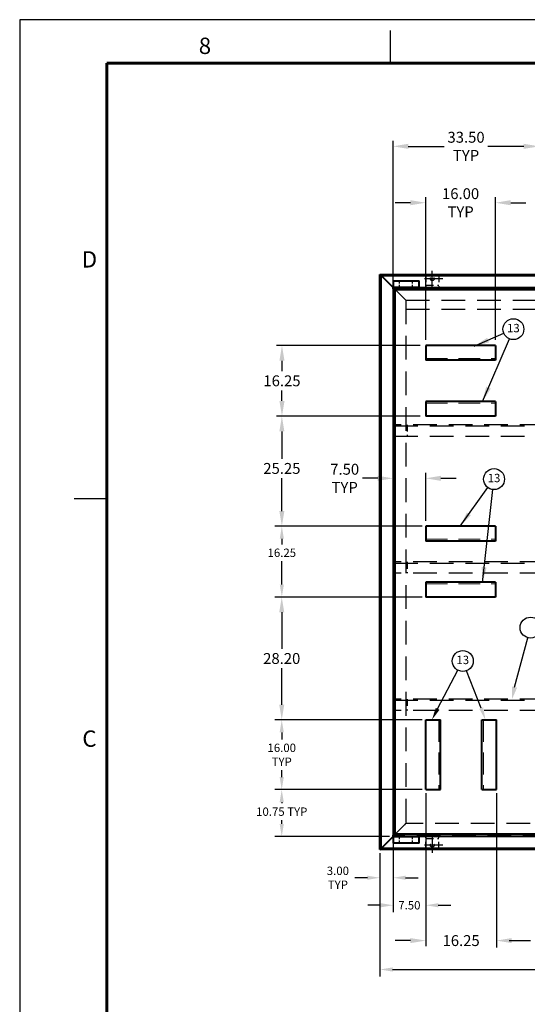
# Model space of a CAD drawing. Units: inches. Extents: x 0 to 680, y -2 to 750.
# Drawn here: x 0 to 116, y 214 to 440 of the extents above; entities that cross this region are included whole.
import ezdxf
from ezdxf.enums import TextEntityAlignment as Align

# ---------------------------------------------------------------- set-up
doc = ezdxf.new("R2010")
doc.units = ezdxf.units.IN
doc.header["$LTSCALE"] = 20
doc.header["$MEASUREMENT"] = 0
doc.linetypes.add('CENTER', pattern=[2, 1.25, -0.25, 0.25, -0.25])
doc.linetypes.add('HIDDEN', pattern=[0.375, 0.25, -0.125])
for name, color, linetype, lineweight in [('10', 3, 'HIDDEN', 15), ('AM_BOR', 7, 'Continuous', 40), ('ANNOTATE', 40, 'Continuous', 25), ('CENTER', 3, 'CENTER', 25), ('HIDDEN', 4, 'HIDDEN', 25), ('OBJECT', 7, 'Continuous', 40)]:
    doc.layers.add(name, color=color, linetype=linetype, lineweight=lineweight)
doc.styles.add('ACANSTS', font='romans.shx')
doc.styles.add('DIMENSION', font='TAHOMA.TTF')
doc.styles.get("Standard").update_dxf_attribs({"font": 'ROMANS.SHX'})
doc.styles.add('Titleblock', font='TAHOMA.TTF')
doc.dimstyles.new('MPR-ANSI-INCH$0', dxfattribs={"dimtxt": 0.125, "dimasz": 0.175, "dimexe": 0.0625, "dimexo": 0.0625, "dimgap": 0.045, "dimtad": 0, "dimtih": 1, "dimtoh": 1, "dimrnd": 0.001, "dimzin": 1, "dimdsep": 46, "dimtxsty": 'DIMENSION', "dimcen": 0, "dimclrd": 256, "dimclre": 256, "dimclrt": 41, "dimazin": 2, "dimtp": 0.1, "dimtm": 0.1, "dimtfac": 0.71, "dimtofl": 0, "dimtmove": 0, "dimatfit": 3, "dimfxl": 0.1, "dimtolj": 1, "dimtzin": 7, "dimlwd": -1, "dimlwe": -1, "dimarcsym": 1})
doc.dimstyles.new('MPR-ANSI-INCH$7', dxfattribs={"dimtxt": 0.125, "dimasz": 0.175, "dimexe": 0.0625, "dimexo": 0.0625, "dimgap": 0.045, "dimtad": 0, "dimtih": 1, "dimtoh": 1, "dimrnd": 0.001, "dimzin": 1, "dimdsep": 46, "dimtxsty": 'DIMENSION', "dimcen": 0, "dimclrd": 256, "dimclre": 256, "dimclrt": 41, "dimazin": 2, "dimtp": 0.1, "dimtm": 0.1, "dimtfac": 0.71, "dimtofl": 0, "dimtmove": 0, "dimatfit": 3, "dimfxl": 0.0625, "dimtolj": 1, "dimtzin": 7, "dimlwd": -1, "dimlwe": -1, "dimarcsym": 1})
doc.dimstyles.new('NORM$0', dxfattribs={"dimtxt": 0.12, "dimasz": 0.18, "dimexe": 0.1, "dimexo": 0.05, "dimgap": 0.06, "dimtad": 0, "dimtih": 1, "dimtoh": 1, "dimzin": 1, "dimdsep": 46, "dimtxsty": 'Standard', "dimcen": 0, "dimclrd": 256, "dimclre": 256, "dimclrt": 256, "dimadec": 0, "dimazin": 0, "dimtfac": 1, "dimtofl": 0, "dimtmove": 0, "dimatfit": 3, "dimfxl": 1, "dimtolj": 1, "dimtzin": 7, "dimlwd": -1, "dimlwe": -1, "dimarcsym": 1})

# ---------------------------------------------------------------- blocks, each defined once
blk = doc.blocks.new('MPR_ANSI-D_EN_FORM')
at = {"layer": 'AM_BOR', "color": 41, "lineweight": 25}
for p, q in [((863.6, 558.8), (0, 558.8)), ((0, 558.8), (0, 0)), ((107.95, 555.62), (107.95, 546.1)), ((25.4, 419.1), (15.87, 419.1))]:
    blk.add_line(p, q, dxfattribs=at)
at = {"layer": 'AM_BOR', "color": 51, "lineweight": 60}
for q in [(838.2, 546.1), (25.4, 12.7)]:
    blk.add_line((25.4, 546.1), q, dxfattribs=at)
at = {"layer": 'AM_BOR', "color": 31, "lineweight": 40}
blk.add_lwpolyline([(12.7, 279.4, 0, 0, 0), (20.4, 279.4, 4, 0, 0), (25.4, 279.4, 0, 0, 0)], format="xyseb", dxfattribs=at)
at = {"layer": 'AM_BOR', "color": 41, "lineweight": 25, "style": 'Titleblock'}
for s, p in [('8', (53.97, 551.18)), ('D', (20.32, 488.95)), ('C', (20.32, 349.25))]:
    blk.add_text(s, height=4.76, dxfattribs=at).set_placement(p, align=Align.MIDDLE_CENTER)
at = {"layer": 'AM_BOR', "style": 'ACANSTS', "flags": 11}
for tag, p in [('DWG_SZ', (757.17, 8.1)), ('DWG_UN', (782.57, 8.1))]:
    blk.add_attdef(tag, p, '', height=3, dxfattribs=at)
blk = doc.blocks.new('*D14')
at = {"layer": 'ANNOTATE'}
for p, q in [((82.64, 248.74), (82.64, 220.41)), ((286.64, 248.74), (286.64, 220.41)), ((85.52, 222.01), (178.92, 222.01)), ((283.76, 222.01), (190.35, 222.01))]:
    blk.add_line(p, q, dxfattribs=at)
for points in [[(85.52, 222.49), (85.52, 221.53), (82.64, 222.01)], [(283.76, 222.49), (283.76, 221.53), (286.64, 222.01)]]:
    blk.add_solid(points, dxfattribs=at)
at = {"layer": 'Defpoints', "color": 0}
for p in [(82.64, 249.54), (286.64, 249.54), (286.64, 222.01)]:
    blk.add_point(p, dxfattribs=at)
at = {"layer": 'ANNOTATE', "insert": (184.64, 222.01), "char_height": 1.92, "attachment_point": 5}
blk.add_mtext('\\A1;204.00', dxfattribs=at)
blk = doc.blocks.new('*D15')
at = {"layer": 'ANNOTATE'}
for p, q in [((85.64, 251.74), (85.64, 241.47)), ((82.64, 248.74), (82.64, 241.47)), ((79.76, 243.07), (76.88, 243.07)), ((88.52, 243.07), (91.4, 243.07))]:
    blk.add_line(p, q, dxfattribs=at)
for points in [[(79.76, 243.55), (79.76, 242.59), (82.64, 243.07)], [(88.52, 243.55), (88.52, 242.59), (85.64, 243.07)]]:
    blk.add_solid(points, dxfattribs=at)
at = {"layer": 'Defpoints', "color": 0}
for p in [(85.64, 252.54), (82.64, 249.54), (85.64, 243.07)]:
    blk.add_point(p, dxfattribs=at)
at = {"layer": 'ANNOTATE', "insert": (72.99, 243.07), "char_height": 1.92, "attachment_point": 5}
blk.add_mtext('\\A1;3.00\\PTYP', dxfattribs=at)
blk = doc.blocks.new('*D16')
at = {"layer": 'ANNOTATE'}
for p, q in [((93.14, 262.49), (93.14, 235.16)), ((85.64, 251.74), (85.64, 235.16)), ((82.76, 236.76), (79.88, 236.76)), ((96.02, 236.76), (98.9, 236.76))]:
    blk.add_line(p, q, dxfattribs=at)
for points in [[(82.76, 237.24), (82.76, 236.28), (85.64, 236.76)], [(96.02, 237.24), (96.02, 236.28), (93.14, 236.76)]]:
    blk.add_solid(points, dxfattribs=at)
at = {"layer": 'Defpoints', "color": 0}
for p in [(93.14, 263.29), (85.64, 252.54), (93.14, 236.76)]:
    blk.add_point(p, dxfattribs=at)
at = {"layer": 'ANNOTATE', "insert": (89.39, 236.76), "char_height": 1.92, "attachment_point": 5}
blk.add_mtext('\\A1;7.50', dxfattribs=at)
blk = doc.blocks.new('*D17')
at = {"layer": 'ANNOTATE'}
for p, q in [((109.39, 262.49), (109.39, 227.05)), ((134.64, 262.49), (134.64, 227.05)), ((112.27, 228.65), (117.21, 228.65)), ((131.76, 228.65), (126.81, 228.65))]:
    blk.add_line(p, q, dxfattribs=at)
for points in [[(112.27, 229.13), (112.27, 228.17), (109.39, 228.65)], [(131.76, 229.13), (131.76, 228.17), (134.64, 228.65)]]:
    blk.add_solid(points, dxfattribs=at)
at = {"layer": 'Defpoints', "color": 0}
for p in [(109.39, 263.29), (134.64, 263.29), (134.64, 228.65)]:
    blk.add_point(p, dxfattribs=at)
at = {"layer": 'ANNOTATE', "insert": (122.01, 228.65), "char_height": 1.92, "attachment_point": 5}
blk.add_mtext('\\A1;25.25', dxfattribs=at)
blk = doc.blocks.new('*D24')
at = {"layer": 'ANNOTATE'}
for p, q in [((92.34, 263.29), (58.51, 263.29)), ((60.11, 260.41), (60.11, 260.16)), ((60.11, 255.42), (60.11, 256.32)), ((84.84, 252.54), (58.51, 252.54))]:
    blk.add_line(p, q, dxfattribs=at)
for points in [[(59.63, 260.41), (60.59, 260.41), (60.11, 263.29)], [(59.63, 255.42), (60.59, 255.42), (60.11, 252.54)]]:
    blk.add_solid(points, dxfattribs=at)
at = {"layer": 'Defpoints', "color": 0}
for p in [(60.11, 263.29), (93.14, 263.29), (85.64, 252.54)]:
    blk.add_point(p, dxfattribs=at)
at = {"layer": 'ANNOTATE', "insert": (60.11, 258.24), "char_height": 1.92, "attachment_point": 5}
blk.add_mtext('\\A1;10.75 TYP', dxfattribs=at)
blk = doc.blocks.new('*D25')
at = {"layer": 'ANNOTATE'}
for p, q in [((92.34, 279.29), (58.51, 279.29)), ((60.11, 276.41), (60.11, 274.81)), ((60.11, 266.17), (60.11, 267.77)), ((92.34, 263.29), (58.51, 263.29))]:
    blk.add_line(p, q, dxfattribs=at)
for points in [[(59.63, 276.41), (60.59, 276.41), (60.11, 279.29)], [(59.63, 266.17), (60.59, 266.17), (60.11, 263.29)]]:
    blk.add_solid(points, dxfattribs=at)
at = {"layer": 'Defpoints', "color": 0}
for p in [(60.11, 279.29), (93.14, 279.29), (93.14, 263.29)]:
    blk.add_point(p, dxfattribs=at)
at = {"layer": 'ANNOTATE', "insert": (60.11, 271.29), "char_height": 1.92, "attachment_point": 5}
blk.add_mtext('\\A1;16.00\\PTYP', dxfattribs=at)
blk = doc.blocks.new('*D39')
at = {"layer": 'ANNOTATE'}
for p, q in [((91.89, 365.24), (58.91, 365.24)), ((60.16, 361.74), (60.16, 359.32)), ((60.16, 352.49), (60.16, 354.92)), ((91.89, 348.99), (58.91, 348.99))]:
    blk.add_line(p, q, dxfattribs=at)
for points in [[(59.58, 361.74), (60.75, 361.74), (60.16, 365.24)], [(59.58, 352.49), (60.75, 352.49), (60.16, 348.99)]]:
    blk.add_solid(points, dxfattribs=at)
at = {"layer": 'Defpoints', "color": 0}
for p in [(93.14, 365.24), (60.16, 348.99), (93.14, 348.99)]:
    blk.add_point(p, dxfattribs=at)
at = {"layer": 'ANNOTATE', "color": 41, "insert": (60.16, 357.12), "char_height": 2.5, "attachment_point": 5, "style": 'DIMENSION'}
blk.add_mtext('\\A1;16.25', dxfattribs=at)
blk = doc.blocks.new('*D40')
at = {"layer": 'ANNOTATE'}
for p, q in [((91.89, 348.99), (58.89, 348.99)), ((60.14, 345.49), (60.14, 339.21)), ((60.14, 327.24), (60.14, 334.81)), ((91.89, 323.74), (58.89, 323.74))]:
    blk.add_line(p, q, dxfattribs=at)
for points in [[(59.56, 345.49), (60.72, 345.49), (60.14, 348.99)], [(59.56, 327.24), (60.72, 327.24), (60.14, 323.74)]]:
    blk.add_solid(points, dxfattribs=at)
at = {"layer": 'Defpoints', "color": 0}
for p in [(60.14, 348.99), (93.14, 348.99), (93.14, 323.74)]:
    blk.add_point(p, dxfattribs=at)
at = {"layer": 'ANNOTATE', "color": 41, "insert": (60.14, 337.01), "char_height": 2.5, "attachment_point": 5, "style": 'DIMENSION'}
blk.add_mtext('\\A1;25.25', dxfattribs=at)
blk = doc.blocks.new('*D41')
at = {"layer": 'ANNOTATE'}
for p, q in [((92.34, 323.74), (58.53, 323.74)), ((60.13, 320.86), (60.13, 319.58)), ((60.13, 310.37), (60.13, 315.74)), ((92.34, 307.49), (58.53, 307.49))]:
    blk.add_line(p, q, dxfattribs=at)
for points in [[(59.65, 320.86), (60.61, 320.86), (60.13, 323.74)], [(59.65, 310.37), (60.61, 310.37), (60.13, 307.49)]]:
    blk.add_solid(points, dxfattribs=at)
at = {"layer": 'Defpoints', "color": 0}
for p in [(93.14, 323.74), (60.13, 307.49), (93.14, 307.49)]:
    blk.add_point(p, dxfattribs=at)
at = {"layer": 'ANNOTATE', "insert": (60.13, 317.66), "char_height": 1.92, "attachment_point": 5}
blk.add_mtext('\\A1;16.25', dxfattribs=at)
blk = doc.blocks.new('*D42')
at = {"layer": 'ANNOTATE'}
for p, q in [((82.14, 334.74), (78.64, 334.74)), ((85.64, 324.99), (85.64, 335.99)), ((93.14, 324.99), (93.14, 335.99)), ((96.64, 334.74), (100.14, 334.74))]:
    blk.add_line(p, q, dxfattribs=at)
for points in [[(82.14, 335.32), (82.14, 334.16), (85.64, 334.74)], [(96.64, 335.32), (96.64, 334.16), (93.14, 334.74)]]:
    blk.add_solid(points, dxfattribs=at)
at = {"layer": 'Defpoints', "color": 0}
for p in [(85.64, 334.74), (85.64, 323.74), (93.14, 323.74)]:
    blk.add_point(p, dxfattribs=at)
at = {"layer": 'ANNOTATE', "color": 41, "insert": (74.55, 334.74), "char_height": 2.5, "attachment_point": 5, "style": 'DIMENSION'}
blk.add_mtext('\\A1;7.50\\PTYP', dxfattribs=at)
blk = doc.blocks.new('*D43')
at = {"layer": 'ANNOTATE'}
for p, q in [((91.89, 307.49), (58.86, 307.49)), ((60.11, 303.99), (60.11, 295.6)), ((60.11, 282.79), (60.11, 291.19)), ((91.89, 279.29), (58.86, 279.29))]:
    blk.add_line(p, q, dxfattribs=at)
for points in [[(59.53, 303.99), (60.69, 303.99), (60.11, 307.49)], [(59.53, 282.79), (60.69, 282.79), (60.11, 279.29)]]:
    blk.add_solid(points, dxfattribs=at)
at = {"layer": 'Defpoints', "color": 0}
for p in [(93.14, 307.49), (60.11, 279.29), (93.14, 279.29)]:
    blk.add_point(p, dxfattribs=at)
at = {"layer": 'ANNOTATE', "color": 41, "insert": (60.11, 293.39), "char_height": 2.5, "attachment_point": 5, "style": 'DIMENSION'}
blk.add_mtext('\\A1;28.20', dxfattribs=at)
blk = doc.blocks.new('*D44')
at = {"layer": 'ANNOTATE'}
for p, q in [((93.14, 262.04), (93.14, 227.4)), ((109.39, 262.04), (109.39, 227.4)), ((89.64, 228.65), (86.14, 228.65)), ((112.89, 228.65), (116.39, 228.65))]:
    blk.add_line(p, q, dxfattribs=at)
for points in [[(89.64, 229.23), (89.64, 228.07), (93.14, 228.65)], [(112.89, 229.23), (112.89, 228.07), (109.39, 228.65)]]:
    blk.add_solid(points, dxfattribs=at)
at = {"layer": 'Defpoints', "color": 0}
for p in [(93.14, 263.29), (109.39, 263.29), (109.39, 228.65)]:
    blk.add_point(p, dxfattribs=at)
at = {"layer": 'ANNOTATE', "color": 41, "insert": (101.26, 228.65), "char_height": 2.5, "attachment_point": 5, "style": 'DIMENSION'}
blk.add_mtext('\\A1;16.25', dxfattribs=at)
blk = doc.blocks.new('*D45')
at = {"layer": 'ANNOTATE'}
for p, q in [((89.64, 397.99), (86.14, 397.99)), ((93.14, 366.49), (93.14, 399.24)), ((109.14, 366.49), (109.14, 399.24)), ((112.64, 397.99), (116.14, 397.99))]:
    blk.add_line(p, q, dxfattribs=at)
for points in [[(89.64, 398.58), (89.64, 397.41), (93.14, 397.99)], [(112.64, 398.58), (112.64, 397.41), (109.14, 397.99)]]:
    blk.add_solid(points, dxfattribs=at)
at = {"layer": 'Defpoints', "color": 0}
for p in [(109.14, 397.99), (93.14, 365.24), (109.14, 365.24)]:
    blk.add_point(p, dxfattribs=at)
at = {"layer": 'ANNOTATE', "color": 41, "insert": (101.14, 397.99), "char_height": 2.5, "attachment_point": 5, "style": 'DIMENSION'}
blk.add_mtext('\\A1;16.00\\PTYP', dxfattribs=at)
blk = doc.blocks.new('*D46')
at = {"layer": 'ANNOTATE'}
for p, q in [((85.64, 379.79), (85.64, 412.18)), ((119.14, 377.39), (119.14, 412.18)), ((89.14, 410.93), (97.36, 410.93)), ((115.64, 410.93), (107.41, 410.93))]:
    blk.add_line(p, q, dxfattribs=at)
for points in [[(89.14, 411.52), (89.14, 410.35), (85.64, 410.93)], [(115.64, 411.52), (115.64, 410.35), (119.14, 410.93)]]:
    blk.add_solid(points, dxfattribs=at)
at = {"layer": 'Defpoints', "color": 0}
for p in [(119.14, 410.93), (85.64, 378.54), (119.14, 376.14)]:
    blk.add_point(p, dxfattribs=at)
at = {"layer": 'ANNOTATE', "color": 41, "insert": (102.39, 410.93), "char_height": 2.5, "attachment_point": 5, "style": 'DIMENSION'}
blk.add_mtext('\\A1;33.50\\PTYP', dxfattribs=at)

msp = doc.modelspace()

# ---------------------------------------------------------------- linework, layer by layer
at = {"layer": '10'}
for p, q in [((93.135, 362.243), (109.135, 362.243)), ((93.135, 351.993), (109.135, 351.993)), ((93.135, 320.743), (109.135, 320.743)), ((93.135, 310.493), (109.135, 310.493)), ((96.135, 279.293), (96.135, 263.293)), ((106.385, 279.293), (106.385, 263.293))]:
    msp.add_line(p, q, dxfattribs=at)
at = {"layer": 'ANNOTATE'}
for p, q in [((113.518, 286.831), (116.589, 298.155)), ((95.875, 281.839), (100.523, 290.692)), ((105.871, 282.004), (102.514, 290.582))]:
    msp.add_line(p, q, dxfattribs=at)
for centre in [(113.252, 368.975), (108.813, 334.561), (117.192, 300.478), (101.639, 292.816)]:
    msp.add_circle(centre, 2.4, dxfattribs=at)
for points in [[(112.924, 284.043), (112.924, 286.951), (112.924, 284.043), (114.112, 286.71)], [(94.536, 279.289), (95.45, 282.062), (94.536, 279.289), (96.3, 281.616)], [(106.842, 279.293), (105.419, 281.843), (106.842, 279.293), (106.322, 282.166)]]:
    msp.add_solid(points, dxfattribs=at)
at = {"layer": 'CENTER', "ltscale": 0.169162}
for p, q in [((94.635, 378.106), (94.635, 382.981)), ((97.073, 380.543), (92.198, 380.543)), ((94.635, 252.981), (94.635, 248.106)), ((97.073, 250.543), (92.198, 250.543))]:
    msp.add_line(p, q, dxfattribs=at)
at = {"layer": 'HIDDEN', "ltscale": 0.118944}
for p, q in [((87.135, 378.543), (87.135, 380.043)), ((90.135, 378.543), (90.135, 380.043)), ((87.135, 251.043), (87.135, 252.543)), ((90.135, 251.043), (90.135, 252.543))]:
    msp.add_line(p, q, dxfattribs=at)
at = {"layer": 'HIDDEN', "ltscale": 0.357031}
for p, q in [((93.135, 381.543), (93.135, 378.543)), ((96.135, 381.543), (96.135, 378.543)), ((93.135, 379.043), (96.135, 379.043)), ((93.135, 249.543), (93.135, 252.543)), ((93.135, 252.043), (96.135, 252.043)), ((96.135, 249.543), (96.135, 252.543))]:
    msp.add_line(p, q, dxfattribs=at)
at = {"layer": 'HIDDEN', "ltscale": 1.074118}
msp.add_line((85.917, 252.825), (85.917, 378.261), dxfattribs=at)
at = {"layer": 'HIDDEN', "ltscale": 1.083246}
for p, q in [((85.917, 378.261), (283.353, 378.261)), ((283.353, 252.825), (85.917, 252.825))]:
    msp.add_line(p, q, dxfattribs=at)
at = {"layer": 'HIDDEN', "ltscale": 0.411018}
for p, q in [((88.577, 375.601), (86.135, 378.043)), ((86.135, 378.043), (88.577, 375.601)), ((88.577, 255.485), (86.135, 253.043)), ((86.135, 253.043), (88.577, 255.485))]:
    msp.add_line(p, q, dxfattribs=at)
at = {"layer": 'HIDDEN', "ltscale": 1.089536}
msp.add_line((88.577, 375.601), (88.577, 255.485), dxfattribs=at)
at = {"layer": 'HIDDEN', "ltscale": 1.090587}
for p, q in [((88.577, 375.601), (280.693, 375.601)), ((88.577, 373.601), (280.693, 373.601)), ((280.693, 255.485), (88.577, 255.485))]:
    msp.add_line(p, q, dxfattribs=at)
at = {"layer": 'HIDDEN', "ltscale": 1.087882}
for p, q in [((283.353, 347.043), (85.917, 347.043)), ((85.917, 346.803), (283.353, 346.803)), ((85.917, 344.443), (283.353, 344.443)), ((283.353, 315.543), (85.917, 315.543)), ((85.917, 315.303), (283.353, 315.303)), ((283.353, 312.943), (85.917, 312.943)), ((283.353, 284.043), (85.917, 284.043)), ((85.917, 283.803), (283.353, 283.803)), ((283.353, 281.443), (85.917, 281.443))]:
    msp.add_line(p, q, dxfattribs=at)
at = {"layer": 'HIDDEN', "ltscale": 0.309413}
for p, q in [((88.917, 347.043), (88.917, 344.443)), ((88.917, 315.543), (88.917, 312.943)), ((88.917, 284.043), (88.917, 281.443))]:
    msp.add_line(p, q, dxfattribs=at)
at = {"layer": 'HIDDEN', "ltscale": 0.327138}
for centre in [(94.635, 380.543), (94.635, 250.543)]:
    msp.add_circle(centre, 0.437, dxfattribs=at)
at = {"layer": 'OBJECT'}
for p, q in [((82.635, 381.543), (82.735, 381.443)), ((82.635, 249.543), (82.635, 381.543)), ((82.635, 381.543), (286.635, 381.543)), ((82.635, 381.543), (82.735, 381.443)), ((82.735, 381.443), (82.885, 381.293)), ((82.885, 381.293), (82.735, 381.443)), ((82.885, 249.793), (82.885, 381.293)), ((83.195, 380.983), (82.885, 381.293)), ((82.885, 381.293), (286.385, 381.293)), ((82.885, 381.293), (83.195, 380.983)), ((83.195, 380.983), (85.485, 378.693)), ((83.195, 380.983), (85.485, 378.693)), ((85.635, 380.043), (85.635, 378.543)), ((85.635, 380.043), (91.635, 380.043)), ((91.635, 378.543), (91.635, 380.043)), ((85.485, 378.693), (85.635, 378.543)), ((85.635, 378.543), (85.485, 378.693)), ((85.635, 378.261), (85.635, 378.543)), ((85.635, 378.543), (85.917, 378.543)), ((91.635, 378.543), (85.635, 378.543)), ((85.917, 378.261), (85.635, 378.261)), ((85.635, 378.261), (85.635, 252.825)), ((85.917, 378.543), (85.917, 378.261)), ((85.917, 378.543), (283.353, 378.543)), ((86.135, 378.043), (85.917, 378.261)), ((85.917, 378.261), (86.135, 378.043)), ((86.135, 253.043), (86.135, 378.043)), ((86.135, 378.043), (283.135, 378.043)), ((109.135, 365.243), (93.135, 365.243)), ((93.135, 365.243), (93.135, 361.843)), ((109.135, 365.243), (109.135, 361.843)), ((109.135, 361.843), (93.135, 361.843)), ((109.135, 352.393), (93.135, 352.393)), ((93.135, 352.393), (93.135, 348.993)), ((109.135, 352.393), (109.135, 348.993)), ((109.135, 348.993), (93.135, 348.993)), ((109.135, 323.743), (93.135, 323.743)), ((93.135, 323.743), (93.135, 320.343)), ((109.135, 323.743), (109.135, 320.343)), ((109.135, 320.343), (93.135, 320.343)), ((109.135, 310.893), (93.135, 310.893)), ((93.135, 310.893), (93.135, 307.493)), ((109.135, 310.893), (109.135, 307.493)), ((109.135, 307.493), (93.135, 307.493)), ((93.135, 263.293), (93.135, 279.293)), ((93.135, 279.293), (96.535, 279.293)), ((96.535, 263.293), (96.535, 279.293)), ((105.985, 263.293), (105.985, 279.293)), ((105.985, 279.293), (109.385, 279.293)), ((109.385, 263.293), (109.385, 279.293)), ((93.135, 263.293), (96.535, 263.293)), ((105.985, 263.293), (109.385, 263.293)), ((83.195, 250.103), (85.485, 252.393)), ((83.195, 250.103), (85.485, 252.393)), ((85.635, 252.543), (85.485, 252.393)), ((85.485, 252.393), (85.635, 252.543)), ((85.635, 252.825), (85.917, 252.825)), ((85.635, 252.543), (85.635, 252.825)), ((85.917, 252.543), (85.635, 252.543)), ((85.635, 252.543), (85.635, 251.043)), ((85.635, 252.543), (91.635, 252.543)), ((91.635, 251.043), (85.635, 251.043)), ((86.135, 253.043), (85.917, 252.825)), ((85.917, 252.825), (86.135, 253.043)), ((85.917, 252.825), (85.917, 252.543)), ((283.353, 252.543), (85.917, 252.543)), ((283.135, 253.043), (86.135, 253.043)), ((91.635, 251.043), (91.635, 252.543)), ((82.635, 249.543), (82.735, 249.643)), ((82.635, 249.543), (82.735, 249.643)), ((286.635, 249.543), (82.635, 249.543)), ((82.885, 249.793), (82.735, 249.643)), ((82.735, 249.643), (82.885, 249.793)), ((82.885, 249.793), (83.195, 250.103)), ((83.195, 250.103), (82.885, 249.793)), ((286.385, 249.793), (82.885, 249.793))]:
    msp.add_line(p, q, dxfattribs=at)

# ---------------------------------------------------------------- block references
at = {"layer": 'OBJECT', "lineweight": 0, "xscale": 0.7874015748031999, "yscale": 0.7874015748031999, "zscale": 0.7874015748031999}
msp.add_blockref('MPR_ANSI-D_EN_FORM', (0, 0), dxfattribs=at)

# ---------------------------------------------------------------- texts
at = {"layer": 'ANNOTATE'}
for p in [(113.252, 368.975), (108.813, 334.561), (101.639, 292.816)]:
    msp.add_text('13', height=1.92, dxfattribs=at).set_placement(p, align=Align.MIDDLE)

# ---------------------------------------------------------------- dimensions: what is measured, and where the dimension line sits
dim = msp.add_linear_dim(base=(119.135, 410.933), p1=(85.635, 378.543), p2=(119.135, 376.143), text='<>\\PTYP', dimstyle='MPR-ANSI-INCH$0', override={"dimscale": 20, "dimpost": ''}, dxfattribs=at)
dim.commit()
dim.dimension.update_dxf_attribs({"geometry": '*D46', "text_midpoint": (102.385, 410.933)})
for base, p1, p2, dimstyle, override, picture, middle in [((109.135, 397.994), (93.135, 365.243), (109.135, 365.243), 'MPR-ANSI-INCH$0', {"dimscale": 20, "dimpost": ''}, '*D45', (101.135, 397.994)), ((85.635, 334.74), (93.135, 323.743), (85.635, 323.743), 'MPR-ANSI-INCH$0', {"dimscale": 20, "dimpost": ''}, '*D42', (74.552, 334.74)), ((85.635, 243.073), (82.635, 249.543), (85.635, 252.543), 'NORM$0', {"dimscale": 16}, '*D15', (72.989, 243.073))]:
    dim = msp.add_linear_dim(base=base, p1=p1, p2=p2, text='<>\\PTYP', dimstyle=dimstyle, override=override, dxfattribs=at)
    dim.commit()
    dim.dimension.update_dxf_attribs({"geometry": picture, "text_midpoint": middle, "dimtype": 160})
for base, p1, p2, dimstyle, override, picture, middle in [((60.165, 348.993), (93.135, 365.243), (93.135, 348.993), 'MPR-ANSI-INCH$0', {"dimscale": 20, "dimpost": '\\X'}, '*D39', (60.165, 357.118)), ((60.141, 348.993), (93.135, 323.743), (93.135, 348.993), 'MPR-ANSI-INCH$0', {"dimscale": 20, "dimpost": '\\X'}, '*D40', (60.141, 337.013)), ((60.132, 307.493), (93.135, 323.743), (93.135, 307.493), 'NORM$0', {"dimscale": 16}, '*D41', (60.132, 317.66))]:
    dim = msp.add_linear_dim(base=base, p1=p1, p2=p2, angle=90, dimstyle=dimstyle, override=override, dxfattribs=at)
    dim.commit()
    dim.dimension.update_dxf_attribs({"geometry": picture, "text_midpoint": middle, "dimtype": 160})
for base, p1, p2, angle, picture, middle in [((60.11, 279.293), (93.135, 307.493), (93.135, 279.293), 90, '*D43', (60.11, 293.393)), ((109.385, 228.65), (93.135, 263.293), (109.385, 263.293), 0, '*D44', (101.26, 228.65))]:
    dim = msp.add_linear_dim(base=base, p1=p1, p2=p2, angle=angle, dimstyle='MPR-ANSI-INCH$0', override={"dimscale": 20, "dimpost": '\\X'}, dxfattribs=at)
    dim.commit()
    dim.dimension.update_dxf_attribs({"geometry": picture, "text_midpoint": middle})
dim = msp.add_linear_dim(base=(60.11, 279.293), p1=(93.135, 263.293), p2=(93.135, 279.293), angle=90, text='<>\\PTYP', dimstyle='NORM$0', override={"dimscale": 16}, dxfattribs=at)
dim.commit()
dim.dimension.update_dxf_attribs({"geometry": '*D25', "text_midpoint": (60.11, 271.293)})
dim = msp.add_linear_dim(base=(60.11, 263.293), p1=(85.635, 252.543), p2=(93.135, 263.293), angle=90, text='<> TYP', dimstyle='NORM$0', override={"dimscale": 16}, dxfattribs=at)
dim.commit()
dim.dimension.update_dxf_attribs({"geometry": '*D24', "text_midpoint": (60.11, 258.244), "dimtype": 160})
dim = msp.add_linear_dim(base=(93.135, 236.758), p1=(85.635, 252.543), p2=(93.135, 263.293), dimstyle='NORM$0', override={"dimscale": 16}, dxfattribs=at)
dim.commit()
dim.dimension.update_dxf_attribs({"geometry": '*D16', "text_midpoint": (89.385, 236.758), "dimtype": 160})
for base, p1, p2, picture, middle in [((134.635, 228.65), (109.385, 263.293), (134.635, 263.293), '*D17', (122.01, 228.65)), ((286.635, 222.011), (82.635, 249.543), (286.635, 249.543), '*D14', (184.635, 222.011))]:
    dim = msp.add_linear_dim(base=base, p1=p1, p2=p2, dimstyle='NORM$0', override={"dimscale": 16}, dxfattribs=at)
    dim.commit()
    dim.dimension.update_dxf_attribs({"geometry": picture, "text_midpoint": middle})

# ---------------------------------------------------------------- leaders
for points in [[(104.233, 365.065), (111.05, 368.02)], [(106.156, 352.345), (112.334, 366.757)], [(101.002, 323.743), (107.408, 332.616)], [(106.156, 310.845), (108.546, 332.176)]]:
    msp.add_leader(points, dimstyle='MPR-ANSI-INCH$7', override={"dimscale": 20}, dxfattribs=at)

doc.saveas('drawing.dxf')
